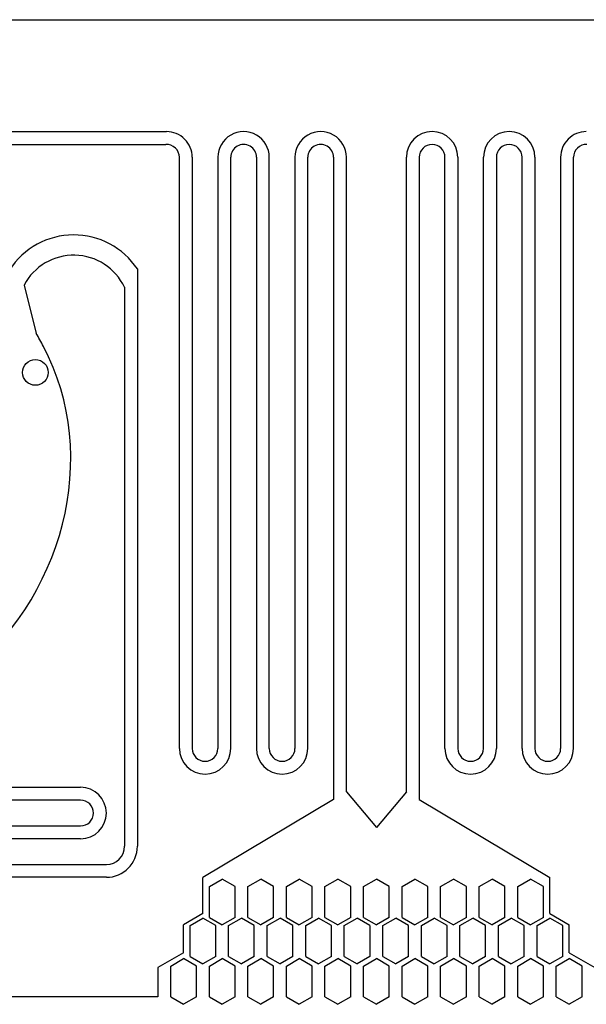
# Model space of a CAD drawing. Units: inches. Extents: x 13966 to 89104, y 93 to 201757.
# Drawn here: x 50130 to 52335, y 159028 to 162857 of the extents above; entities that cross this region are included whole.
import ezdxf

# ---------------------------------------------------------------- set-up
doc = ezdxf.new("R2010")
doc.units = ezdxf.units.IN

msp = doc.modelspace()

# ---------------------------------------------------------------- linework, layer by layer
for p, q in [((49408.9, 162856.8), (53627.9, 162856.8)), ((49293.4, 162421.5), (50701.7, 162421.6)), ((49293.4, 162371.5), (50699.3, 162371.5)), ((50751.7, 160023), (50751.7, 162321.6)), ((50801.7, 162321.6), (50801.7, 160023)), ((50901.7, 162321.6), (50901.7, 160023)), ((50951.7, 160023), (50951.7, 162321.6)), ((51051.7, 162321.6), (51051.7, 160022.9)), ((51101.7, 160023), (51101.7, 162321.6)), ((51201.7, 162321.6), (51201.7, 160023)), ((51251.7, 160023), (51251.7, 162321.6)), ((51351.7, 162321.6), (51351.7, 159824.9)), ((51401.7, 159854.7), (51401.7, 162321.6)), ((51635.2, 159854.7), (51635.2, 162321.6)), ((51685.2, 162321.6), (51685.2, 159824.9)), ((51785.2, 160023), (51785.2, 162321.6)), ((51835.2, 162321.6), (51835.2, 160023)), ((51935.2, 160023), (51935.2, 162321.6)), ((51985.2, 162321.6), (51985.2, 160022.9)), ((52085.2, 160023), (52085.2, 162321.6)), ((52135.2, 162321.6), (52135.2, 160023)), ((52235.2, 162321.6), (52235.2, 160023)), ((52285.2, 160023), (52285.2, 162321.6)), ((50588.4, 161887.4), (50588.4, 159642.5)), ((50147.5, 161825), (50194.4, 161636.9)), ((50538.4, 161816.3), (50538.4, 159642.5)), ((47956.1, 159871.8), (50367.7, 159871.8)), ((50367.7, 159821.8), (47956.1, 159821.8)), ((51351.7, 159824.9), (50843.4, 159521.6)), ((51401.7, 159854.7), (51518.4, 159714.9)), ((51635.2, 159854.7), (51518.4, 159714.9)), ((51685.2, 159824.9), (52193.4, 159521.6)), ((48069.2, 159721.8), (50367.7, 159721.8)), ((50367.7, 159671.8), (48069.2, 159671.8)), ((48069.2, 159571.8), (50467.7, 159571.8)), ((50467.7, 159521.8), (48069.2, 159521.8)), ((50843.4, 159380.5), (50843.4, 159521.6)), ((50868.4, 159486.1), (50918.4, 159514.9)), ((50968.4, 159486.1), (50918.4, 159514.9)), ((51018.4, 159486.1), (51068.4, 159514.9)), ((51118.4, 159486.1), (51068.4, 159514.9)), ((51168.4, 159486.1), (51218.4, 159514.9)), ((51268.4, 159486.1), (51218.4, 159514.9)), ((51318.4, 159486.1), (51368.4, 159514.9)), ((51418.4, 159486.1), (51368.4, 159514.9)), ((51468.4, 159486.1), (51518.4, 159514.9)), ((51568.4, 159486.1), (51518.4, 159514.9)), ((51618.4, 159486.1), (51668.4, 159514.9)), ((51718.4, 159486.1), (51668.4, 159514.9)), ((51768.4, 159486.1), (51818.4, 159514.9)), ((51868.4, 159486.1), (51818.4, 159514.9)), ((51918.4, 159486.1), (51968.4, 159514.9)), ((52018.4, 159486.1), (51968.4, 159514.9)), ((52068.4, 159486.1), (52118.4, 159514.9)), ((52168.4, 159486.1), (52118.4, 159514.9)), ((52193.4, 159380.5), (52193.4, 159521.6)), ((50868.4, 159366.1), (50868.4, 159486.1)), ((50968.4, 159366.1), (50968.4, 159486.1)), ((51018.4, 159366.1), (51018.4, 159486.1)), ((51118.4, 159366.1), (51118.4, 159486.1)), ((51168.4, 159366.1), (51168.4, 159486.1)), ((51268.4, 159366.1), (51268.4, 159486.1)), ((51318.4, 159366.1), (51318.4, 159486.1)), ((51418.4, 159366.1), (51418.4, 159486.1)), ((51468.4, 159366.1), (51468.4, 159486.1)), ((51568.4, 159366.1), (51568.4, 159486.1)), ((51618.4, 159366.1), (51618.4, 159486.1)), ((51718.4, 159366.1), (51718.4, 159486.1)), ((51768.4, 159366.1), (51768.4, 159486.1)), ((51868.4, 159366.1), (51868.4, 159486.1)), ((51918.4, 159366.1), (51918.4, 159486.1)), ((52018.4, 159366.1), (52018.4, 159486.1)), ((52068.4, 159366.1), (52068.4, 159486.1)), ((52168.4, 159366.1), (52168.4, 159486.1)), ((50843.4, 159380.5), (50768.4, 159337.2)), ((50793.4, 159334.3), (50843.4, 159363.2)), ((50893.4, 159334.3), (50843.4, 159363.2)), ((50868.4, 159366.1), (50918.4, 159337.2)), ((50968.4, 159366.1), (50918.4, 159337.2)), ((50943.4, 159334.3), (50993.4, 159363.2)), ((51043.4, 159334.3), (50993.4, 159363.2)), ((51018.4, 159366.1), (51068.4, 159337.2)), ((51118.4, 159366.1), (51068.4, 159337.2)), ((51093.4, 159334.3), (51143.4, 159363.2)), ((51193.4, 159334.3), (51143.4, 159363.2)), ((51168.4, 159366.1), (51218.4, 159337.2)), ((51268.4, 159366.1), (51218.4, 159337.2)), ((51243.4, 159334.3), (51293.4, 159363.2)), ((51343.4, 159334.3), (51293.4, 159363.2)), ((51318.4, 159366.1), (51368.4, 159337.2)), ((51418.4, 159366.1), (51368.4, 159337.2)), ((51393.4, 159334.3), (51443.4, 159363.2)), ((51493.4, 159334.3), (51443.4, 159363.2)), ((51468.4, 159366.1), (51518.4, 159337.2)), ((51568.4, 159366.1), (51518.4, 159337.2)), ((51543.4, 159334.3), (51593.4, 159363.2)), ((51643.4, 159334.3), (51593.4, 159363.2)), ((51618.4, 159366.1), (51668.4, 159337.2)), ((51718.4, 159366.1), (51668.4, 159337.2)), ((51693.4, 159334.3), (51743.4, 159363.2)), ((51793.4, 159334.3), (51743.4, 159363.2)), ((51768.4, 159366.1), (51818.4, 159337.2)), ((51868.4, 159366.1), (51818.4, 159337.2)), ((51843.4, 159334.3), (51893.4, 159363.2)), ((51943.4, 159334.3), (51893.4, 159363.2)), ((51918.4, 159366.1), (51968.4, 159337.2)), ((52018.4, 159366.1), (51968.4, 159337.2)), ((51993.4, 159334.3), (52043.4, 159363.2)), ((52093.4, 159334.3), (52043.4, 159363.2)), ((52068.4, 159366.1), (52118.4, 159337.2)), ((52168.4, 159366.1), (52118.4, 159337.2)), ((52143.4, 159334.3), (52193.4, 159363.2)), ((52193.4, 159380.5), (52268.4, 159337.2)), ((52243.4, 159334.3), (52193.4, 159363.2)), ((50768.4, 159228.7), (50768.4, 159337.2)), ((50793.4, 159214.3), (50793.4, 159334.3)), ((50893.4, 159214.3), (50893.4, 159334.3)), ((50943.4, 159214.3), (50943.4, 159334.3)), ((51043.4, 159214.3), (51043.4, 159334.3)), ((51093.4, 159214.3), (51093.4, 159334.3)), ((51193.4, 159214.3), (51193.4, 159334.3)), ((51243.4, 159214.3), (51243.4, 159334.3)), ((51343.4, 159214.3), (51343.4, 159334.3)), ((51393.4, 159214.3), (51393.4, 159334.3)), ((51493.4, 159334.3), (51493.4, 159214.3)), ((51543.4, 159214.3), (51543.4, 159334.3)), ((51643.4, 159214.3), (51643.4, 159334.3)), ((51693.4, 159214.3), (51693.4, 159334.3)), ((51793.4, 159214.3), (51793.4, 159334.3)), ((51843.4, 159214.3), (51843.4, 159334.3)), ((51943.4, 159214.3), (51943.4, 159334.3)), ((51993.4, 159214.3), (51993.4, 159334.3)), ((52093.4, 159214.3), (52093.4, 159334.3)), ((52143.4, 159214.3), (52143.4, 159334.3)), ((52243.4, 159214.3), (52243.4, 159334.3)), ((52268.4, 159228.7), (52268.4, 159337.2)), ((50768.4, 159228.7), (50668.4, 159171)), ((50718.4, 159176.8), (50768.4, 159205.6)), ((50818.4, 159176.8), (50768.4, 159205.6)), ((50793.4, 159214.3), (50843.4, 159185.4)), ((50893.4, 159214.3), (50843.4, 159185.4)), ((50868.4, 159176.8), (50918.4, 159205.6)), ((50968.4, 159176.8), (50918.4, 159205.6)), ((50943.4, 159214.3), (50993.4, 159185.4)), ((51043.4, 159214.3), (50993.4, 159185.4)), ((51018.4, 159176.8), (51068.4, 159205.6)), ((51118.4, 159176.8), (51068.4, 159205.6)), ((51093.4, 159214.3), (51143.4, 159185.4)), ((51193.4, 159214.3), (51143.4, 159185.4)), ((51168.4, 159176.8), (51218.4, 159205.6)), ((51268.4, 159176.8), (51218.4, 159205.6)), ((51243.4, 159214.3), (51293.4, 159185.4)), ((51343.4, 159214.3), (51293.4, 159185.4)), ((51318.4, 159176.8), (51368.4, 159205.6)), ((51418.4, 159176.8), (51368.4, 159205.6)), ((51393.4, 159214.3), (51443.4, 159185.4)), ((51493.4, 159214.3), (51443.4, 159185.4)), ((51468.4, 159176.8), (51518.4, 159205.6)), ((51568.4, 159176.8), (51518.4, 159205.6)), ((51543.4, 159214.3), (51593.4, 159185.4)), ((51643.4, 159214.3), (51593.4, 159185.4)), ((51618.4, 159176.8), (51668.4, 159205.6)), ((51718.4, 159176.8), (51668.4, 159205.6)), ((51693.4, 159214.3), (51743.4, 159185.4)), ((51793.4, 159214.3), (51743.4, 159185.4)), ((51768.4, 159176.8), (51818.4, 159205.6)), ((51868.4, 159176.8), (51818.4, 159205.6)), ((51843.4, 159214.3), (51893.4, 159185.4)), ((51943.4, 159214.3), (51893.4, 159185.4)), ((51918.4, 159176.8), (51968.4, 159205.6)), ((52018.4, 159176.8), (51968.4, 159205.6)), ((51993.4, 159214.3), (52043.4, 159185.4)), ((52093.4, 159214.3), (52043.4, 159185.4)), ((52068.4, 159176.8), (52118.4, 159205.6)), ((52168.4, 159176.8), (52118.4, 159205.6)), ((52143.4, 159214.3), (52193.4, 159185.4)), ((52243.4, 159214.3), (52193.4, 159185.4)), ((52218.4, 159176.8), (52268.4, 159205.6)), ((52268.4, 159228.7), (52368.4, 159171)), ((52318.4, 159176.8), (52268.4, 159205.6)), ((50668.4, 159171), (50668.4, 159056.8)), ((50718.4, 159056.8), (50718.4, 159176.8)), ((50818.4, 159056.8), (50818.4, 159176.8)), ((50868.4, 159056.8), (50868.4, 159176.8)), ((50968.4, 159056.8), (50968.4, 159176.8)), ((51018.4, 159056.8), (51018.4, 159176.8)), ((51118.4, 159056.8), (51118.4, 159176.8)), ((51168.4, 159056.8), (51168.4, 159176.8)), ((51268.4, 159056.8), (51268.4, 159176.8)), ((51318.4, 159056.8), (51318.4, 159176.8)), ((51418.4, 159056.8), (51418.4, 159176.8)), ((51468.4, 159056.8), (51468.4, 159176.8)), ((51568.4, 159056.8), (51568.4, 159176.8)), ((51618.4, 159056.8), (51618.4, 159176.8)), ((51718.4, 159056.8), (51718.4, 159176.8)), ((51768.4, 159056.8), (51768.4, 159176.8)), ((51868.4, 159056.8), (51868.4, 159176.8)), ((51918.4, 159056.8), (51918.4, 159176.8)), ((52018.4, 159056.8), (52018.4, 159176.8)), ((52068.4, 159056.8), (52068.4, 159176.8)), ((52168.4, 159056.8), (52168.4, 159176.8)), ((52218.4, 159056.8), (52218.4, 159176.8)), ((52318.4, 159056.8), (52318.4, 159176.8)), ((50668.4, 159056.8), (47868.4, 159056.8)), ((50718.4, 159056.8), (50768.4, 159027.9)), ((50818.4, 159056.8), (50768.4, 159027.9)), ((50868.4, 159056.8), (50918.4, 159027.9)), ((50968.4, 159056.8), (50918.4, 159027.9)), ((51018.4, 159056.8), (51068.4, 159027.9)), ((51118.4, 159056.8), (51068.4, 159027.9)), ((51168.4, 159056.8), (51218.4, 159027.9)), ((51268.4, 159056.8), (51218.4, 159027.9)), ((51318.4, 159056.8), (51368.4, 159027.9)), ((51418.4, 159056.8), (51368.4, 159027.9)), ((51468.4, 159056.8), (51518.4, 159027.9)), ((51568.4, 159056.8), (51518.4, 159027.9)), ((51618.4, 159056.8), (51668.4, 159027.9)), ((51718.4, 159056.8), (51668.4, 159027.9)), ((51768.4, 159056.8), (51818.4, 159027.9)), ((51868.4, 159056.8), (51818.4, 159027.9)), ((51918.4, 159056.8), (51968.4, 159027.9)), ((52018.4, 159056.8), (51968.4, 159027.9)), ((52068.4, 159056.8), (52118.4, 159027.9)), ((52168.4, 159056.8), (52118.4, 159027.9)), ((52218.4, 159056.8), (52268.4, 159027.9)), ((52318.4, 159056.8), (52268.4, 159027.9))]:
    msp.add_line(p, q)
msp.add_circle((50191.6, 161485), 50)
for centre, radius, start, end in [((50701.7, 162321.6), 100, 359.9999, 90.0048), ((51001.7, 162321.6), 100, 0.0001, 180.0001), ((51301.7, 162321.6), 100, 0.0001, 180.0001), ((51735.2, 162321.6), 100, 359.9999, 179.9999), ((52035.2, 162321.6), 100, 359.9999, 179.9999), ((52335.2, 162321.6), 100, 89.9952, 180.0001), ((50701.7, 162321.6), 50, 359.9999, 92.6904), ((51001.7, 162321.6), 50, 0.0001, 180.0001), ((51301.7, 162321.6), 50, 0.0001, 180.0001), ((51735.2, 162321.6), 50, 359.9999, 179.9999), ((52035.2, 162321.6), 50, 359.9999, 179.9999), ((52335.2, 162321.6), 50, 87.3096, 180.0001), ((50340.8, 161722.3), 297.6, 33.6855, 146.9567), ((50340.8, 161722.3), 218.8, 25.4213, 152.0219), ((50851.7, 160023), 100, 180.0001, 0.0001), ((50851.7, 160023), 50, 180.0001, 0.0001), ((51151.7, 160023), 100, 180.0001, 0.0001), ((51151.7, 160023), 50, 180.0001, 0.0001), ((51885.2, 160023), 100, 179.9999, 359.9999), ((51885.2, 160023), 50, 179.9999, 359.9999), ((52185.2, 160023), 100, 179.9999, 359.9999), ((52185.2, 160023), 50, 179.9999, 359.9999), ((50367.7, 159771.8), 100, 270, 90), ((50367.7, 159771.8), 50, 270, 90), ((50467.7, 159642.5), 70.7, 270, 0), ((50467.7, 159642.5), 120.7, 270, 0)]:
    msp.add_arc(centre, radius, start, end)
for start_param, end_param in [(3.426473, 9.157877), (9.157877, 9.217869)]:
    msp.add_ellipse((49321.5, 161059.8), major_axis=(-750.8, -734), ratio=0.915697, start_param=start_param, end_param=end_param)

doc.saveas('drawing.dxf')
